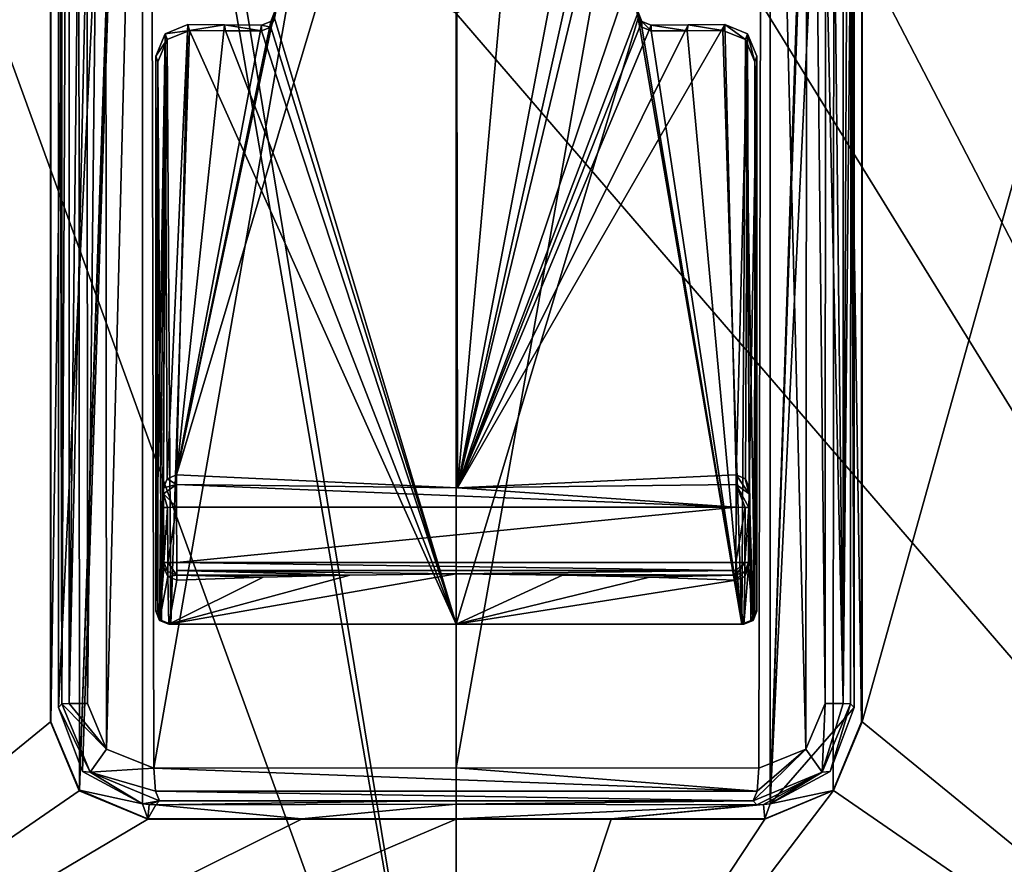
# Model space of a CAD drawing. Units: millimetres. Extents: x -472 to 124, y 0 to 569.
# Drawn here: x -90 to -75, y 28 to 41 of the extents above; entities that cross this region are included whole.
import ezdxf

# ---------------------------------------------------------------- set-up
doc = ezdxf.new("R2010")
doc.units = ezdxf.units.MM
doc.header["$LTSCALE"] = 65.185185
for name, color, linetype in [('2572', 7, 'CONTINUOUS'), ('2574', 7, 'CONTINUOUS'), ('2581', 7, 'CONTINUOUS'), ('2584', 7, 'CONTINUOUS'), ('2585', 7, 'CONTINUOUS'), ('2586', 7, 'CONTINUOUS'), ('2590', 7, 'CONTINUOUS'), ('2591', 7, 'CONTINUOUS'), ('2594', 7, 'CONTINUOUS'), ('2596', 7, 'CONTINUOUS'), ('2597', 7, 'CONTINUOUS'), ('2598', 7, 'CONTINUOUS'), ('2599', 7, 'CONTINUOUS'), ('2601', 7, 'CONTINUOUS'), ('2602', 7, 'CONTINUOUS'), ('2605', 7, 'CONTINUOUS'), ('2609', 7, 'CONTINUOUS'), ('2610', 7, 'CONTINUOUS'), ('2611', 7, 'CONTINUOUS'), ('2612', 7, 'CONTINUOUS'), ('2613', 7, 'CONTINUOUS'), ('2656', 7, 'CONTINUOUS'), ('2657', 7, 'CONTINUOUS'), ('2658', 7, 'CONTINUOUS'), ('2659', 7, 'CONTINUOUS'), ('2660', 7, 'CONTINUOUS'), ('2661', 7, 'CONTINUOUS'), ('2662', 7, 'CONTINUOUS'), ('2663', 7, 'CONTINUOUS'), ('2664', 7, 'CONTINUOUS'), ('2665', 7, 'CONTINUOUS'), ('2666', 7, 'CONTINUOUS'), ('2667', 7, 'CONTINUOUS'), ('2668', 7, 'CONTINUOUS'), ('2669', 7, 'CONTINUOUS'), ('2670', 7, 'CONTINUOUS'), ('2671', 7, 'CONTINUOUS'), ('2689', 7, 'CONTINUOUS'), ('2691', 7, 'CONTINUOUS'), ('2692', 7, 'CONTINUOUS'), ('2694', 7, 'CONTINUOUS'), ('2696', 7, 'CONTINUOUS'), ('2697', 7, 'CONTINUOUS'), ('2698', 7, 'CONTINUOUS'), ('2699', 7, 'CONTINUOUS'), ('2702', 7, 'CONTINUOUS'), ('2703', 7, 'CONTINUOUS'), ('2713', 7, 'CONTINUOUS'), ('2716', 7, 'CONTINUOUS')]:
    doc.layers.add(name, color=color, linetype=linetype)

msp = doc.modelspace()

# ---------------------------------------------------------------- linework, layer by layer
at = {"layer": '2572', "color": 7, "linetype": 'Continuous'}
for points in [[(-99.898, 21.803, 16.898), (-83, 21.803, 23.897), (-99.616, 67.528, 16.616), (-99.898, 21.803, 16.898)], [(-89.25, 56.885, -22.748), (-99.898, 21.803, -16.898), (-99.616, 67.528, -16.616), (-89.25, 56.885, -22.748)], [(-83, 21.803, 23.897), (-87.1, 45.523, 23.333), (-99.616, 67.528, 16.616), (-83, 21.803, 23.897)], [(-89.25, 43.713, -22.867), (-99.898, 21.803, -16.898), (-89.25, 56.885, -22.748), (-89.25, 43.713, -22.867)], [(-86.557, 43.461, 23.44), (-87.1, 45.523, 23.333), (-83, 21.803, 23.897), (-86.557, 43.461, 23.44)], [(-89.25, 30.5, -22.987), (-99.898, 21.803, -16.898), (-89.25, 43.713, -22.867), (-89.25, 30.5, -22.987)], [(-83, 41.4, 23.726), (-86.557, 43.461, 23.44), (-83, 21.803, 23.897), (-83, 41.4, 23.726)], [(-88.809, 29.438, -23.112), (-99.898, 21.803, -16.898), (-89.25, 30.5, -22.987), (-88.809, 29.438, -23.112)], [(-87.75, 29, -23.356), (-99.898, 21.803, -16.898), (-88.809, 29.438, -23.112), (-87.75, 29, -23.356)], [(-83, 21.803, -23.897), (-99.898, 21.803, -16.898), (-83, 29, -23.835), (-83, 21.803, -23.897)], [(-83, 29, -23.835), (-99.898, 21.803, -16.898), (-85.385, 29, -23.715), (-83, 29, -23.835)], [(-85.385, 29, -23.715), (-99.898, 21.803, -16.898), (-87.75, 29, -23.356), (-85.385, 29, -23.715)]]:
    msp.add_3dface(points, dxfattribs=at)
at = {"layer": '2574', "color": 7, "linetype": 'Continuous'}
for points in [[(-66.384, 67.528, 16.616), (-83, 67.528, 23.498), (-66.102, 21.803, 16.898), (-66.384, 67.528, 16.616)], [(-66.102, 21.803, 16.898), (-83, 67.528, 23.498), (-79.444, 47.54, 23.404), (-66.102, 21.803, 16.898)], [(-76.75, 30.5, -22.987), (-76.75, 43.713, -22.867), (-66.384, 67.528, -16.616), (-76.75, 30.5, -22.987)], [(-76.75, 30.5, -22.987), (-66.384, 67.528, -16.616), (-66.102, 21.803, -16.898), (-76.75, 30.5, -22.987)], [(-79.462, 43.429, 23.443), (-66.102, 21.803, 16.898), (-79.444, 47.54, 23.404), (-79.462, 43.429, 23.443)], [(-83, 41.4, 23.726), (-66.102, 21.803, 16.898), (-79.462, 43.429, 23.443), (-83, 41.4, 23.726)], [(-83, 41.4, 23.726), (-83, 21.803, 23.897), (-66.102, 21.803, 16.898), (-83, 41.4, 23.726)], [(-77.188, 29.441, -23.111), (-76.75, 30.5, -22.987), (-66.102, 21.803, -16.898), (-77.188, 29.441, -23.111)], [(-77.188, 29.441, -23.111), (-83, 21.803, -23.897), (-78.25, 29, -23.356), (-77.188, 29.441, -23.111)], [(-83, 21.803, -23.897), (-77.188, 29.441, -23.111), (-66.102, 21.803, -16.898), (-83, 21.803, -23.897)], [(-83, 21.803, -23.897), (-83, 29, -23.835), (-80.613, 29, -23.715), (-83, 21.803, -23.897)], [(-78.25, 29, -23.356), (-83, 21.803, -23.897), (-80.613, 29, -23.715), (-78.25, 29, -23.356)]]:
    msp.add_3dface(points, dxfattribs=at)
at = {"layer": '2581', "color": 7, "linetype": 'Continuous'}
for points in [[(-76.75, 56.885, -22.748), (-76.75, 43.713, -22.867), (-76.757, 30.5, -22.137), (-76.75, 56.885, -22.748)], [(-76.756, 43.713, -22.136), (-76.75, 56.885, -22.748), (-76.757, 30.5, -22.137), (-76.756, 43.713, -22.136)], [(-76.75, 43.713, -22.867), (-76.75, 30.5, -22.987), (-76.757, 30.5, -22.137), (-76.75, 43.713, -22.867)]]:
    msp.add_3dface(points, dxfattribs=at)
at = {"layer": '2584', "color": 7, "linetype": 'Continuous'}
for points in [[(-89.25, 43.713, -22.867), (-89.25, 56.885, -22.748), (-89.243, 30.5, -22.137), (-89.25, 43.713, -22.867)], [(-89.243, 30.5, -22.137), (-89.25, 56.885, -22.748), (-89.244, 43.713, -22.136), (-89.243, 30.5, -22.137)], [(-89.25, 30.5, -22.987), (-89.25, 43.713, -22.867), (-89.243, 30.5, -22.137), (-89.25, 30.5, -22.987)]]:
    msp.add_3dface(points, dxfattribs=at)
at = {"layer": '2585', "color": 7, "linetype": 'Continuous'}
for points in [[(-80.613, 29, -23.715), (-83, 29, -23.835), (-80.613, 29.007, -22.876), (-80.613, 29, -23.715)], [(-80.613, 29.007, -22.876), (-83, 29, -23.835), (-83, 29.007, -23), (-80.613, 29.007, -22.876)], [(-78.25, 29, -23.356), (-80.613, 29, -23.715), (-80.613, 29.007, -22.876), (-78.25, 29, -23.356)], [(-78.25, 29.007, -22.504), (-78.25, 29, -23.356), (-80.613, 29.007, -22.876), (-78.25, 29.007, -22.504)]]:
    msp.add_3dface(points, dxfattribs=at)
at = {"layer": '2586', "color": 7, "linetype": 'Continuous'}
for points in [[(-85.385, 29, -23.715), (-87.75, 29, -23.356), (-85.387, 29.007, -22.876), (-85.385, 29, -23.715)], [(-85.387, 29.007, -22.876), (-87.75, 29, -23.356), (-87.75, 29.007, -22.504), (-85.387, 29.007, -22.876)], [(-83, 29.007, -23), (-85.385, 29, -23.715), (-85.387, 29.007, -22.876), (-83, 29.007, -23)], [(-83, 29, -23.835), (-85.385, 29, -23.715), (-83, 29.007, -23), (-83, 29, -23.835)]]:
    msp.add_3dface(points, dxfattribs=at)
at = {"layer": '2590', "color": 7, "linetype": 'Continuous'}
for points in [[(-88.809, 29.438, -23.112), (-89.25, 30.5, -22.987), (-88.805, 29.444, -22.255), (-88.809, 29.438, -23.112)], [(-89.25, 30.5, -22.987), (-89.243, 30.5, -22.137), (-88.805, 29.444, -22.255), (-89.25, 30.5, -22.987)], [(-87.75, 29.007, -22.504), (-88.809, 29.438, -23.112), (-88.805, 29.444, -22.255), (-87.75, 29.007, -22.504)], [(-87.75, 29, -23.356), (-88.809, 29.438, -23.112), (-87.75, 29.007, -22.504), (-87.75, 29, -23.356)]]:
    msp.add_3dface(points, dxfattribs=at)
at = {"layer": '2591', "color": 7, "linetype": 'Continuous'}
for points in [[(-76.757, 30.5, -22.137), (-77.188, 29.441, -23.111), (-77.197, 29.442, -22.256), (-76.757, 30.5, -22.137)], [(-76.75, 30.5, -22.987), (-77.188, 29.441, -23.111), (-76.757, 30.5, -22.137), (-76.75, 30.5, -22.987)], [(-77.188, 29.441, -23.111), (-78.25, 29, -23.356), (-77.197, 29.442, -22.256), (-77.188, 29.441, -23.111)], [(-78.25, 29, -23.356), (-78.25, 29.007, -22.504), (-77.197, 29.442, -22.256), (-78.25, 29, -23.356)]]:
    msp.add_3dface(points, dxfattribs=at)
at = {"layer": '2594', "color": 7, "linetype": 'Continuous'}
for points in [[(-87.822, 58.379, -22.489), (-88.805, 29.444, -22.255), (-88.825, 57.924, -22.25), (-87.822, 58.379, -22.489)], [(-88.805, 29.444, -22.255), (-87.822, 58.379, -22.489), (-87.835, 57.574, -22.486), (-88.805, 29.444, -22.255)], [(-89.243, 30.5, -22.137), (-89.244, 43.713, -22.136), (-88.825, 57.924, -22.25), (-89.243, 30.5, -22.137)], [(-88.805, 29.444, -22.255), (-89.243, 30.5, -22.137), (-88.825, 57.924, -22.25), (-88.805, 29.444, -22.255)], [(-77.174, 57.923, -22.25), (-77.197, 29.442, -22.256), (-78.165, 29.235, -22.486), (-77.174, 57.923, -22.25)], [(-77.174, 57.923, -22.25), (-78.165, 29.235, -22.486), (-78.165, 57.574, -22.486), (-77.174, 57.923, -22.25)], [(-76.757, 30.5, -22.137), (-77.197, 29.442, -22.256), (-77.174, 57.923, -22.25), (-76.757, 30.5, -22.137)], [(-76.756, 43.713, -22.136), (-76.757, 30.5, -22.137), (-77.174, 57.923, -22.25), (-76.756, 43.713, -22.136)], [(-87.835, 29.235, -22.486), (-88.805, 29.444, -22.255), (-87.835, 57.574, -22.486), (-87.835, 29.235, -22.486)], [(-87.75, 29.007, -22.504), (-88.805, 29.444, -22.255), (-87.835, 29.235, -22.486), (-87.75, 29.007, -22.504)], [(-77.197, 29.442, -22.256), (-78.25, 29.007, -22.504), (-78.165, 29.235, -22.486), (-77.197, 29.442, -22.256)], [(-87.75, 29.007, -22.504), (-87.835, 29.235, -22.486), (-87.732, 29.225, -22.508), (-87.75, 29.007, -22.504)], [(-87.629, 29.221, -22.529), (-87.75, 29.007, -22.504), (-87.732, 29.225, -22.508), (-87.629, 29.221, -22.529)], [(-85.387, 29.007, -22.876), (-87.75, 29.007, -22.504), (-87.629, 29.221, -22.529), (-85.387, 29.007, -22.876)], [(-85.387, 29.007, -22.876), (-87.629, 29.221, -22.529), (-83, 29.23, -23), (-85.387, 29.007, -22.876)], [(-83, 29.007, -23), (-85.387, 29.007, -22.876), (-83, 29.23, -23), (-83, 29.007, -23)], [(-83, 29.007, -23), (-83, 29.23, -23), (-78.371, 29.221, -22.529), (-83, 29.007, -23)], [(-80.613, 29.007, -22.876), (-83, 29.007, -23), (-78.371, 29.221, -22.529), (-80.613, 29.007, -22.876)], [(-78.25, 29.007, -22.504), (-80.613, 29.007, -22.876), (-78.269, 29.225, -22.508), (-78.25, 29.007, -22.504)], [(-80.613, 29.007, -22.876), (-78.371, 29.221, -22.529), (-78.269, 29.225, -22.508), (-80.613, 29.007, -22.876)], [(-78.165, 29.235, -22.486), (-78.25, 29.007, -22.504), (-78.269, 29.225, -22.508), (-78.165, 29.235, -22.486)]]:
    msp.add_3dface(points, dxfattribs=at)
at = {"layer": '2596', "color": 7, "linetype": 'Continuous'}
for points in [[(-83, 56.429, -26.562), (-87.66, 29.784, -26.374), (-87.715, 56.413, -26.127), (-83, 56.429, -26.562)], [(-83, 29.792, -26.795), (-87.66, 29.784, -26.374), (-83, 56.429, -26.562), (-83, 29.792, -26.795)], [(-78.285, 56.413, -26.127), (-83, 29.792, -26.795), (-83, 56.429, -26.562), (-78.285, 56.413, -26.127)], [(-87.715, 56.413, -26.127), (-88.386, 30.077, -26.228), (-88.407, 56.126, -25.991), (-87.715, 56.413, -26.127)], [(-87.66, 29.784, -26.374), (-88.386, 30.077, -26.228), (-87.715, 56.413, -26.127), (-87.66, 29.784, -26.374)], [(-78.34, 29.784, -26.374), (-83, 29.792, -26.795), (-78.285, 56.413, -26.127), (-78.34, 29.784, -26.374)], [(-77.614, 30.077, -26.228), (-78.34, 29.784, -26.374), (-78.285, 56.413, -26.127), (-77.614, 30.077, -26.228)], [(-77.593, 56.126, -25.991), (-77.614, 30.077, -26.228), (-78.285, 56.413, -26.127), (-77.593, 56.126, -25.991)], [(-88.407, 56.126, -25.991), (-88.683, 30.781, -26.157), (-88.685, 43.095, -26.046), (-88.407, 56.126, -25.991)], [(-88.386, 30.077, -26.228), (-88.683, 30.781, -26.157), (-88.407, 56.126, -25.991), (-88.386, 30.077, -26.228)], [(-77.317, 30.781, -26.157), (-77.614, 30.077, -26.228), (-77.593, 56.126, -25.991), (-77.317, 30.781, -26.157)], [(-77.315, 43.095, -26.046), (-77.317, 30.781, -26.157), (-77.593, 56.126, -25.991), (-77.315, 43.095, -26.046)]]:
    msp.add_3dface(points, dxfattribs=at)
at = {"layer": '2597', "color": 7, "linetype": 'Continuous'}
for points in [[(-83, 29.23, -23), (-87.629, 29.221, -22.529), (-83, 29.287, -26.304), (-83, 29.23, -23)], [(-83, 29.287, -26.304), (-87.629, 29.221, -22.529), (-87.57, 29.28, -25.891), (-83, 29.287, -26.304)], [(-78.43, 29.28, -25.891), (-83, 29.23, -23), (-83, 29.287, -26.304), (-78.43, 29.28, -25.891)], [(-78.371, 29.221, -22.529), (-83, 29.23, -23), (-78.43, 29.28, -25.891), (-78.371, 29.221, -22.529)]]:
    msp.add_3dface(points, dxfattribs=at)
at = {"layer": '2598', "color": 7, "linetype": 'Continuous'}
for points in [[(-89.129, 30.72, -22.486), (-89.129, 56.06, -22.486), (-89.074, 30.776, -25.678), (-89.129, 30.72, -22.486)], [(-89.074, 30.776, -25.678), (-89.129, 56.06, -22.486), (-89.076, 43.091, -25.567), (-89.074, 30.776, -25.678)]]:
    msp.add_3dface(points, dxfattribs=at)
at = {"layer": '2599', "color": 7, "linetype": 'Continuous'}
for points in [[(-76.871, 56.06, -22.486), (-76.871, 30.72, -22.486), (-76.897, 55.736, -24.014), (-76.871, 56.06, -22.486)], [(-76.897, 55.736, -24.014), (-76.871, 30.72, -22.486), (-76.923, 55.431, -25.457), (-76.897, 55.736, -24.014)], [(-76.923, 55.431, -25.457), (-76.871, 30.72, -22.486), (-76.924, 43.091, -25.567), (-76.923, 55.431, -25.457)], [(-76.924, 43.091, -25.567), (-76.871, 30.72, -22.486), (-76.926, 30.776, -25.678), (-76.924, 43.091, -25.567)]]:
    msp.add_3dface(points, dxfattribs=at)
at = {"layer": '2601', "color": 7, "linetype": 'Continuous'}
for points in [[(-89.129, 30.72, -22.486), (-89.074, 30.776, -25.678), (-88.637, 29.721, -25.751), (-89.129, 30.72, -22.486)], [(-89.129, 30.72, -22.486), (-88.637, 29.721, -25.751), (-88.76, 29.735, -22.486), (-89.129, 30.72, -22.486)], [(-88.76, 29.735, -22.486), (-88.637, 29.721, -25.751), (-87.835, 29.235, -22.486), (-88.76, 29.735, -22.486)], [(-88.637, 29.721, -25.751), (-87.57, 29.28, -25.891), (-87.835, 29.235, -22.486), (-88.637, 29.721, -25.751)], [(-87.835, 29.235, -22.486), (-87.57, 29.28, -25.891), (-87.732, 29.225, -22.508), (-87.835, 29.235, -22.486)], [(-87.57, 29.28, -25.891), (-87.629, 29.221, -22.529), (-87.732, 29.225, -22.508), (-87.57, 29.28, -25.891)]]:
    msp.add_3dface(points, dxfattribs=at)
at = {"layer": '2602', "color": 7, "linetype": 'Continuous'}
for points in [[(-76.926, 30.776, -25.678), (-77.24, 29.735, -22.486), (-77.363, 29.721, -25.751), (-76.926, 30.776, -25.678)], [(-76.926, 30.776, -25.678), (-76.871, 30.72, -22.486), (-77.24, 29.735, -22.486), (-76.926, 30.776, -25.678)], [(-77.24, 29.735, -22.486), (-78.165, 29.235, -22.486), (-77.363, 29.721, -25.751), (-77.24, 29.735, -22.486)], [(-78.371, 29.221, -22.529), (-78.43, 29.28, -25.891), (-77.363, 29.721, -25.751), (-78.371, 29.221, -22.529)], [(-78.371, 29.221, -22.529), (-77.363, 29.721, -25.751), (-78.269, 29.225, -22.508), (-78.371, 29.221, -22.529)], [(-77.363, 29.721, -25.751), (-78.165, 29.235, -22.486), (-78.269, 29.225, -22.508), (-77.363, 29.721, -25.751)]]:
    msp.add_3dface(points, dxfattribs=at)
at = {"layer": '2605', "color": 7, "linetype": 'Continuous'}
for points in [[(-89.074, 30.776, -25.678), (-89.076, 43.091, -25.567), (-88.965, 55.433, -25.763), (-89.074, 30.776, -25.678)], [(-88.961, 30.779, -25.985), (-89.074, 30.776, -25.678), (-88.965, 55.433, -25.763), (-88.961, 30.779, -25.985)], [(-88.688, 55.435, -25.936), (-88.961, 30.779, -25.985), (-88.965, 55.433, -25.763), (-88.688, 55.435, -25.936)], [(-88.688, 55.435, -25.936), (-88.685, 43.095, -26.046), (-88.961, 30.779, -25.985), (-88.688, 55.435, -25.936)], [(-88.685, 43.095, -26.046), (-88.683, 30.781, -26.157), (-88.961, 30.779, -25.985), (-88.685, 43.095, -26.046)]]:
    msp.add_3dface(points, dxfattribs=at)
at = {"layer": '2609', "color": 7, "linetype": 'Continuous'}
for points in [[(-77.312, 55.435, -25.936), (-77.039, 30.779, -25.985), (-77.315, 43.095, -26.046), (-77.312, 55.435, -25.936)], [(-77.312, 55.435, -25.936), (-77.035, 55.433, -25.763), (-77.039, 30.779, -25.985), (-77.312, 55.435, -25.936)], [(-77.035, 55.433, -25.763), (-76.923, 55.431, -25.457), (-77.039, 30.779, -25.985), (-77.035, 55.433, -25.763)], [(-76.923, 55.431, -25.457), (-76.924, 43.091, -25.567), (-77.039, 30.779, -25.985), (-76.923, 55.431, -25.457)], [(-77.317, 30.781, -26.157), (-77.315, 43.095, -26.046), (-77.039, 30.779, -25.985), (-77.317, 30.781, -26.157)], [(-76.924, 43.091, -25.567), (-76.926, 30.776, -25.678), (-77.039, 30.779, -25.985), (-76.924, 43.091, -25.567)]]:
    msp.add_3dface(points, dxfattribs=at)
at = {"layer": '2610', "color": 7, "linetype": 'Continuous'}
for points in [[(-77.614, 30.077, -26.228), (-77.317, 30.781, -26.157), (-77.363, 29.721, -25.751), (-77.614, 30.077, -26.228)], [(-77.363, 29.721, -25.751), (-77.317, 30.781, -26.157), (-77.039, 30.779, -25.985), (-77.363, 29.721, -25.751)], [(-76.926, 30.776, -25.678), (-77.363, 29.721, -25.751), (-77.039, 30.779, -25.985), (-76.926, 30.776, -25.678)], [(-78.43, 29.28, -25.891), (-77.614, 30.077, -26.228), (-77.363, 29.721, -25.751), (-78.43, 29.28, -25.891)], [(-77.614, 30.077, -26.228), (-78.43, 29.28, -25.891), (-78.367, 29.431, -26.234), (-77.614, 30.077, -26.228)], [(-78.34, 29.784, -26.374), (-77.614, 30.077, -26.228), (-78.367, 29.431, -26.234), (-78.34, 29.784, -26.374)]]:
    msp.add_3dface(points, dxfattribs=at)
at = {"layer": '2611', "color": 7, "linetype": 'Continuous'}
for points in [[(-87.66, 29.784, -26.374), (-83, 29.792, -26.795), (-78.367, 29.431, -26.234), (-87.66, 29.784, -26.374)], [(-87.66, 29.784, -26.374), (-78.367, 29.431, -26.234), (-87.633, 29.431, -26.234), (-87.66, 29.784, -26.374)], [(-83, 29.792, -26.795), (-78.34, 29.784, -26.374), (-78.367, 29.431, -26.234), (-83, 29.792, -26.795)], [(-78.43, 29.28, -25.891), (-87.57, 29.28, -25.891), (-87.633, 29.431, -26.234), (-78.43, 29.28, -25.891)], [(-78.367, 29.431, -26.234), (-78.43, 29.28, -25.891), (-87.633, 29.431, -26.234), (-78.367, 29.431, -26.234)], [(-78.43, 29.28, -25.891), (-83, 29.287, -26.304), (-87.57, 29.28, -25.891), (-78.43, 29.28, -25.891)]]:
    msp.add_3dface(points, dxfattribs=at)
at = {"layer": '2612', "color": 7, "linetype": 'Continuous'}
for points in [[(-88.386, 30.077, -26.228), (-89.074, 30.776, -25.678), (-88.961, 30.779, -25.985), (-88.386, 30.077, -26.228)], [(-89.074, 30.776, -25.678), (-88.386, 30.077, -26.228), (-88.637, 29.721, -25.751), (-89.074, 30.776, -25.678)], [(-88.683, 30.781, -26.157), (-88.386, 30.077, -26.228), (-88.961, 30.779, -25.985), (-88.683, 30.781, -26.157)], [(-88.386, 30.077, -26.228), (-87.66, 29.784, -26.374), (-88.637, 29.721, -25.751), (-88.386, 30.077, -26.228)], [(-88.637, 29.721, -25.751), (-87.66, 29.784, -26.374), (-87.633, 29.431, -26.234), (-88.637, 29.721, -25.751)], [(-87.57, 29.28, -25.891), (-88.637, 29.721, -25.751), (-87.633, 29.431, -26.234), (-87.57, 29.28, -25.891)]]:
    msp.add_3dface(points, dxfattribs=at)
at = {"layer": '2613', "color": 7, "linetype": 'Continuous'}
for points in [[(-89.129, 56.06, -22.486), (-89.129, 30.72, -22.486), (-87.835, 57.574, -22.486), (-89.129, 56.06, -22.486)], [(-89.129, 30.72, -22.486), (-88.76, 29.735, -22.486), (-87.835, 57.574, -22.486), (-89.129, 30.72, -22.486)], [(-88.76, 29.735, -22.486), (-87.835, 29.235, -22.486), (-87.835, 57.574, -22.486), (-88.76, 29.735, -22.486)], [(-78.165, 29.235, -22.486), (-77.242, 57.069, -22.486), (-78.165, 57.574, -22.486), (-78.165, 29.235, -22.486)], [(-78.165, 29.235, -22.486), (-76.871, 56.06, -22.486), (-77.242, 57.069, -22.486), (-78.165, 29.235, -22.486)], [(-76.871, 30.72, -22.486), (-76.871, 56.06, -22.486), (-78.165, 29.235, -22.486), (-76.871, 30.72, -22.486)], [(-76.871, 30.72, -22.486), (-78.165, 29.235, -22.486), (-77.24, 29.735, -22.486), (-76.871, 30.72, -22.486)]]:
    msp.add_3dface(points, dxfattribs=at)
at = {"layer": '2656', "color": 7, "linetype": 'Continuous'}
for points in [[(-78.491, 34.099, -22.554), (-78.497, 32.876, -22.555), (-78.491, 34.099, -22.6), (-78.491, 34.099, -22.554)], [(-78.491, 34.099, -22.6), (-78.497, 32.876, -22.555), (-78.491, 34.007, -22.816), (-78.491, 34.099, -22.6)], [(-78.491, 34.007, -22.816), (-78.497, 32.876, -22.555), (-78.492, 33.799, -22.9), (-78.491, 34.007, -22.816)], [(-78.492, 33.799, -22.9), (-78.497, 32.876, -22.555), (-78.497, 32.95, -22.9), (-78.492, 33.799, -22.9)]]:
    msp.add_3dface(points, dxfattribs=at)
at = {"layer": '2657', "color": 7, "linetype": 'Continuous'}
for points in [[(-87.503, 32.876, -22.555), (-87.509, 34.099, -22.554), (-87.503, 32.95, -22.9), (-87.503, 32.876, -22.555)], [(-87.503, 32.95, -22.9), (-87.509, 34.099, -22.554), (-87.508, 33.799, -22.9), (-87.503, 32.95, -22.9)], [(-87.508, 33.799, -22.9), (-87.509, 34.099, -22.554), (-87.509, 34.009, -22.815), (-87.508, 33.799, -22.9)], [(-87.509, 34.009, -22.815), (-87.509, 34.099, -22.554), (-87.509, 34.099, -22.6), (-87.509, 34.009, -22.815)]]:
    msp.add_3dface(points, dxfattribs=at)
at = {"layer": '2658', "color": 7, "linetype": 'Continuous'}
for points in [[(-78.692, 33.8, -23.1), (-87.303, 32.951, -23.1), (-87.308, 33.8, -23.1), (-78.692, 33.8, -23.1)], [(-78.697, 32.951, -23.1), (-87.303, 32.951, -23.1), (-78.692, 33.8, -23.1), (-78.697, 32.951, -23.1)]]:
    msp.add_3dface(points, dxfattribs=at)
at = {"layer": '2659', "color": 7, "linetype": 'Continuous'}
for points in [[(-87.309, 34.3, -22.593), (-82.984, 34.1, -23), (-87.309, 34.153, -22.955), (-87.309, 34.3, -22.593)], [(-82.984, 34.1, -23), (-78.691, 34.3, -22.593), (-78.691, 34.15, -22.957), (-82.984, 34.1, -23)], [(-78.692, 33.8, -23.1), (-87.308, 33.8, -23.1), (-87.309, 34.153, -22.955), (-78.692, 33.8, -23.1)], [(-82.984, 34.1, -23), (-78.692, 33.8, -23.1), (-87.309, 34.153, -22.955), (-82.984, 34.1, -23)], [(-78.692, 33.8, -23.1), (-82.984, 34.1, -23), (-78.691, 34.15, -22.957), (-78.692, 33.8, -23.1)]]:
    msp.add_3dface(points, dxfattribs=at)
at = {"layer": '2660', "color": 7, "linetype": 'Continuous'}
for points in [[(-85.976, 32.727, -22.807), (-87.303, 32.681, -22.594), (-87.303, 32.755, -22.942), (-85.976, 32.727, -22.807)], [(-84.638, 32.755, -22.942), (-85.976, 32.727, -22.807), (-87.303, 32.755, -22.942), (-84.638, 32.755, -22.942)], [(-80.024, 32.727, -22.807), (-81.362, 32.755, -22.942), (-78.697, 32.755, -22.942), (-80.024, 32.727, -22.807)], [(-78.697, 32.681, -22.594), (-80.024, 32.727, -22.807), (-78.697, 32.755, -22.942), (-78.697, 32.681, -22.594)]]:
    msp.add_3dface(points, dxfattribs=at)
at = {"layer": '2661', "color": 7, "linetype": 'Continuous'}
for points in [[(-87.303, 32.951, -23.1), (-78.697, 32.951, -23.1), (-78.697, 32.825, -23.055), (-87.303, 32.951, -23.1)], [(-87.303, 32.951, -23.1), (-78.697, 32.825, -23.055), (-87.303, 32.826, -23.056), (-87.303, 32.951, -23.1)], [(-84.638, 32.755, -22.942), (-87.303, 32.755, -22.942), (-87.303, 32.826, -23.056), (-84.638, 32.755, -22.942)], [(-83, 32.778, -23), (-84.638, 32.755, -22.942), (-87.303, 32.826, -23.056), (-83, 32.778, -23)], [(-78.697, 32.825, -23.055), (-83, 32.778, -23), (-87.303, 32.826, -23.056), (-78.697, 32.825, -23.055)], [(-78.697, 32.755, -22.942), (-83, 32.778, -23), (-78.697, 32.825, -23.055), (-78.697, 32.755, -22.942)], [(-78.697, 32.755, -22.942), (-81.362, 32.755, -22.942), (-83, 32.778, -23), (-78.697, 32.755, -22.942)]]:
    msp.add_3dface(points, dxfattribs=at)
at = {"layer": '2662', "color": 7, "linetype": 'Continuous'}
for points in [[(-78.697, 32.825, -23.055), (-78.697, 32.951, -23.1), (-78.556, 32.95, -23.042), (-78.697, 32.825, -23.055)], [(-78.697, 32.755, -22.942), (-78.697, 32.825, -23.055), (-78.556, 32.95, -23.042), (-78.697, 32.755, -22.942)], [(-78.697, 32.755, -22.942), (-78.556, 32.95, -23.042), (-78.556, 32.812, -22.929), (-78.697, 32.755, -22.942)], [(-78.556, 32.95, -23.042), (-78.497, 32.95, -22.9), (-78.556, 32.812, -22.929), (-78.556, 32.95, -23.042)]]:
    msp.add_3dface(points, dxfattribs=at)
at = {"layer": '2663', "color": 7, "linetype": 'Continuous'}
for points in [[(-87.452, 34.241, -22.565), (-87.309, 34.3, -22.593), (-87.451, 34.241, -22.6), (-87.452, 34.241, -22.565)], [(-87.509, 34.099, -22.6), (-87.509, 34.099, -22.554), (-87.452, 34.241, -22.565), (-87.509, 34.099, -22.6)], [(-87.509, 34.099, -22.6), (-87.452, 34.241, -22.565), (-87.451, 34.241, -22.6), (-87.509, 34.099, -22.6)]]:
    msp.add_3dface(points, dxfattribs=at)
at = {"layer": '2664', "color": 7, "linetype": 'Continuous'}
for points in [[(-87.309, 34.3, -22.593), (-87.309, 34.153, -22.955), (-87.451, 34.241, -22.6), (-87.309, 34.3, -22.593)], [(-87.309, 34.153, -22.955), (-87.509, 34.099, -22.6), (-87.451, 34.241, -22.6), (-87.309, 34.153, -22.955)], [(-87.509, 34.009, -22.815), (-87.509, 34.099, -22.6), (-87.309, 34.153, -22.955), (-87.509, 34.009, -22.815)], [(-87.308, 33.8, -23.1), (-87.509, 34.009, -22.815), (-87.309, 34.153, -22.955), (-87.308, 33.8, -23.1)], [(-87.508, 33.799, -22.9), (-87.509, 34.009, -22.815), (-87.449, 33.799, -23.041), (-87.508, 33.799, -22.9)], [(-87.509, 34.009, -22.815), (-87.308, 33.8, -23.1), (-87.449, 33.799, -23.041), (-87.509, 34.009, -22.815)]]:
    msp.add_3dface(points, dxfattribs=at)
at = {"layer": '2665', "color": 7, "linetype": 'Continuous'}
for points in [[(-87.503, 32.95, -22.9), (-87.508, 33.799, -22.9), (-87.449, 33.799, -23.041), (-87.503, 32.95, -22.9)], [(-87.503, 32.95, -22.9), (-87.449, 33.799, -23.041), (-87.445, 32.95, -23.041), (-87.503, 32.95, -22.9)], [(-87.449, 33.799, -23.041), (-87.308, 33.8, -23.1), (-87.445, 32.95, -23.041), (-87.449, 33.799, -23.041)], [(-87.308, 33.8, -23.1), (-87.303, 32.951, -23.1), (-87.445, 32.95, -23.041), (-87.308, 33.8, -23.1)]]:
    msp.add_3dface(points, dxfattribs=at)
at = {"layer": '2666', "color": 7, "linetype": 'Continuous'}
for points in [[(-78.691, 34.3, -22.593), (-78.548, 34.241, -22.565), (-78.549, 34.241, -22.6), (-78.691, 34.3, -22.593)], [(-78.491, 34.099, -22.554), (-78.491, 34.099, -22.6), (-78.549, 34.241, -22.6), (-78.491, 34.099, -22.554)], [(-78.548, 34.241, -22.565), (-78.491, 34.099, -22.554), (-78.549, 34.241, -22.6), (-78.548, 34.241, -22.565)]]:
    msp.add_3dface(points, dxfattribs=at)
at = {"layer": '2667', "color": 7, "linetype": 'Continuous'}
for points in [[(-78.691, 34.3, -22.593), (-78.491, 34.007, -22.816), (-78.691, 34.15, -22.957), (-78.691, 34.3, -22.593)], [(-78.491, 34.007, -22.816), (-78.691, 34.3, -22.593), (-78.549, 34.241, -22.6), (-78.491, 34.007, -22.816)], [(-78.692, 33.8, -23.1), (-78.691, 34.15, -22.957), (-78.551, 33.799, -23.041), (-78.692, 33.8, -23.1)], [(-78.491, 34.007, -22.816), (-78.492, 33.799, -22.9), (-78.691, 34.15, -22.957), (-78.491, 34.007, -22.816)], [(-78.691, 34.15, -22.957), (-78.492, 33.799, -22.9), (-78.551, 33.799, -23.041), (-78.691, 34.15, -22.957)], [(-78.491, 34.099, -22.6), (-78.491, 34.007, -22.816), (-78.549, 34.241, -22.6), (-78.491, 34.099, -22.6)]]:
    msp.add_3dface(points, dxfattribs=at)
at = {"layer": '2668', "color": 7, "linetype": 'Continuous'}
for points in [[(-78.697, 32.951, -23.1), (-78.692, 33.8, -23.1), (-78.551, 33.799, -23.041), (-78.697, 32.951, -23.1)], [(-78.556, 32.95, -23.042), (-78.697, 32.951, -23.1), (-78.551, 33.799, -23.041), (-78.556, 32.95, -23.042)], [(-78.492, 33.799, -22.9), (-78.497, 32.95, -22.9), (-78.556, 32.95, -23.042), (-78.492, 33.799, -22.9)], [(-78.492, 33.799, -22.9), (-78.556, 32.95, -23.042), (-78.551, 33.799, -23.041), (-78.492, 33.799, -22.9)]]:
    msp.add_3dface(points, dxfattribs=at)
at = {"layer": '2669', "color": 7, "linetype": 'Continuous'}
for points in [[(-87.503, 32.876, -22.555), (-87.503, 32.95, -22.9), (-87.445, 32.812, -22.929), (-87.503, 32.876, -22.555)], [(-87.444, 32.735, -22.567), (-87.503, 32.876, -22.555), (-87.445, 32.812, -22.929), (-87.444, 32.735, -22.567)], [(-87.303, 32.755, -22.942), (-87.444, 32.735, -22.567), (-87.445, 32.812, -22.929), (-87.303, 32.755, -22.942)], [(-87.303, 32.755, -22.942), (-87.303, 32.681, -22.594), (-87.444, 32.735, -22.567), (-87.303, 32.755, -22.942)]]:
    msp.add_3dface(points, dxfattribs=at)
at = {"layer": '2670', "color": 7, "linetype": 'Continuous'}
for points in [[(-78.497, 32.95, -22.9), (-78.497, 32.876, -22.555), (-78.556, 32.735, -22.567), (-78.497, 32.95, -22.9)], [(-78.556, 32.812, -22.929), (-78.497, 32.95, -22.9), (-78.556, 32.735, -22.567), (-78.556, 32.812, -22.929)], [(-78.697, 32.681, -22.594), (-78.697, 32.755, -22.942), (-78.556, 32.812, -22.929), (-78.697, 32.681, -22.594)], [(-78.697, 32.681, -22.594), (-78.556, 32.812, -22.929), (-78.556, 32.735, -22.567), (-78.697, 32.681, -22.594)]]:
    msp.add_3dface(points, dxfattribs=at)
at = {"layer": '2671', "color": 7, "linetype": 'Continuous'}
for points in [[(-87.503, 32.95, -22.9), (-87.445, 32.95, -23.041), (-87.445, 32.812, -22.929), (-87.503, 32.95, -22.9)], [(-87.303, 32.951, -23.1), (-87.303, 32.755, -22.942), (-87.445, 32.95, -23.041), (-87.303, 32.951, -23.1)], [(-87.445, 32.95, -23.041), (-87.303, 32.755, -22.942), (-87.445, 32.812, -22.929), (-87.445, 32.95, -23.041)], [(-87.303, 32.755, -22.942), (-87.303, 32.951, -23.1), (-87.303, 32.826, -23.056), (-87.303, 32.755, -22.942)]]:
    msp.add_3dface(points, dxfattribs=at)
at = {"layer": '2689', "color": 7, "linetype": 'Continuous'}
for points in [[(-82.984, 34.1, -23), (-87.309, 34.3, -22.593), (-83, 48.695, -23), (-82.984, 34.1, -23)], [(-83, 48.695, -23), (-87.309, 34.3, -22.593), (-85.8, 41.421, -22.829), (-83, 48.695, -23)], [(-81.681, 48.689, -22.962), (-82.984, 34.1, -23), (-83, 48.695, -23), (-81.681, 48.689, -22.962)], [(-82.984, 34.1, -23), (-81.681, 48.689, -22.962), (-80.205, 48.681, -22.829), (-82.984, 34.1, -23)], [(-82.984, 34.1, -23), (-80.205, 48.681, -22.829), (-80.2, 46.579, -22.829), (-82.984, 34.1, -23)], [(-80.2, 45.642, -22.829), (-82.984, 34.1, -23), (-80.2, 46.579, -22.829), (-80.2, 45.642, -22.829)], [(-80.2, 42.358, -22.829), (-82.984, 34.1, -23), (-80.2, 45.642, -22.829), (-80.2, 42.358, -22.829)], [(-80.2, 41.421, -22.829), (-82.984, 34.1, -23), (-80.2, 42.358, -22.829), (-80.2, 41.421, -22.829)], [(-85.8, 41.421, -22.829), (-87.309, 34.3, -22.593), (-85.858, 41.28, -22.822), (-85.8, 41.421, -22.829)], [(-80.142, 41.28, -22.822), (-82.984, 34.1, -23), (-80.2, 41.421, -22.829), (-80.142, 41.28, -22.822)], [(-85.858, 41.28, -22.822), (-87.309, 34.3, -22.593), (-86, 41.222, -22.804), (-85.858, 41.28, -22.822)], [(-80, 41.222, -22.804), (-82.984, 34.1, -23), (-80.142, 41.28, -22.822), (-80, 41.222, -22.804)], [(-87.137, 41.231, -22.625), (-87.452, 34.241, -22.565), (-87.485, 41.09, -22.558), (-87.137, 41.231, -22.625)], [(-87.309, 34.3, -22.593), (-87.452, 34.241, -22.565), (-87.137, 41.231, -22.625), (-87.309, 34.3, -22.593)], [(-86.569, 41.226, -22.721), (-87.309, 34.3, -22.593), (-87.137, 41.231, -22.625), (-86.569, 41.226, -22.721)], [(-86, 41.222, -22.804), (-87.309, 34.3, -22.593), (-86.569, 41.226, -22.721), (-86, 41.222, -22.804)], [(-78.691, 34.3, -22.593), (-82.984, 34.1, -23), (-78.863, 41.231, -22.625), (-78.691, 34.3, -22.593)], [(-78.863, 41.231, -22.625), (-82.984, 34.1, -23), (-79.431, 41.226, -22.721), (-78.863, 41.231, -22.625)], [(-79.431, 41.226, -22.721), (-82.984, 34.1, -23), (-80, 41.222, -22.804), (-79.431, 41.226, -22.721)], [(-78.515, 41.09, -22.558), (-78.691, 34.3, -22.593), (-78.863, 41.231, -22.625), (-78.515, 41.09, -22.558)], [(-87.628, 40.746, -22.53), (-87.485, 41.09, -22.558), (-87.628, 32.2, -22.53), (-87.628, 40.746, -22.53)], [(-87.628, 32.2, -22.53), (-87.485, 41.09, -22.558), (-87.57, 32.059, -22.541), (-87.628, 32.2, -22.53)], [(-87.485, 41.09, -22.558), (-87.509, 34.099, -22.554), (-87.57, 32.059, -22.541), (-87.485, 41.09, -22.558)], [(-87.452, 34.241, -22.565), (-87.509, 34.099, -22.554), (-87.485, 41.09, -22.558), (-87.452, 34.241, -22.565)], [(-78.548, 34.241, -22.565), (-78.691, 34.3, -22.593), (-78.515, 41.09, -22.558), (-78.548, 34.241, -22.565)], [(-78.491, 34.099, -22.554), (-78.548, 34.241, -22.565), (-78.515, 41.09, -22.558), (-78.491, 34.099, -22.554)], [(-78.372, 40.746, -22.53), (-78.491, 34.099, -22.554), (-78.515, 41.09, -22.558), (-78.372, 40.746, -22.53)], [(-78.43, 32.059, -22.541), (-78.491, 34.099, -22.554), (-78.372, 40.746, -22.53), (-78.43, 32.059, -22.541)], [(-78.372, 32.2, -22.53), (-78.43, 32.059, -22.541), (-78.372, 40.746, -22.53), (-78.372, 32.2, -22.53)], [(-87.509, 34.099, -22.554), (-87.503, 32.876, -22.555), (-87.57, 32.059, -22.541), (-87.509, 34.099, -22.554)], [(-78.497, 32.876, -22.555), (-78.491, 34.099, -22.554), (-78.43, 32.059, -22.541), (-78.497, 32.876, -22.555)], [(-87.503, 32.876, -22.555), (-87.444, 32.735, -22.567), (-87.57, 32.059, -22.541), (-87.503, 32.876, -22.555)], [(-84.638, 32.755, -22.942), (-83, 32.778, -23), (-87.428, 32, -22.57), (-84.638, 32.755, -22.942)], [(-87.428, 32, -22.57), (-83, 32.778, -23), (-83, 32, -23), (-87.428, 32, -22.57)], [(-83, 32.778, -23), (-81.362, 32.755, -22.942), (-83, 32, -23), (-83, 32.778, -23)], [(-78.556, 32.735, -22.567), (-78.497, 32.876, -22.555), (-78.572, 32, -22.57), (-78.556, 32.735, -22.567)], [(-78.572, 32, -22.57), (-78.497, 32.876, -22.555), (-78.43, 32.059, -22.541), (-78.572, 32, -22.57)], [(-87.57, 32.059, -22.541), (-87.444, 32.735, -22.567), (-87.428, 32, -22.57), (-87.57, 32.059, -22.541)], [(-87.444, 32.735, -22.567), (-87.303, 32.681, -22.594), (-87.428, 32, -22.57), (-87.444, 32.735, -22.567)], [(-85.976, 32.727, -22.807), (-84.638, 32.755, -22.942), (-87.428, 32, -22.57), (-85.976, 32.727, -22.807)], [(-87.303, 32.681, -22.594), (-85.976, 32.727, -22.807), (-87.428, 32, -22.57), (-87.303, 32.681, -22.594)], [(-81.362, 32.755, -22.942), (-80.024, 32.727, -22.807), (-83, 32, -23), (-81.362, 32.755, -22.942)], [(-80.024, 32.727, -22.807), (-78.697, 32.681, -22.594), (-83, 32, -23), (-80.024, 32.727, -22.807)], [(-83, 32, -23), (-78.697, 32.681, -22.594), (-78.572, 32, -22.57), (-83, 32, -23)], [(-78.697, 32.681, -22.594), (-78.556, 32.735, -22.567), (-78.572, 32, -22.57), (-78.697, 32.681, -22.594)]]:
    msp.add_3dface(points, dxfattribs=at)
at = {"layer": '2691', "color": 7, "linetype": 'Continuous'}
for points in [[(-83, 55.72, -24.568), (-85.8, 41.332, -24.529), (-83, 32, -24.775), (-83, 55.72, -24.568)], [(-80.2, 41.332, -24.529), (-83, 55.72, -24.568), (-83, 32, -24.775), (-80.2, 41.332, -24.529)], [(-83, 32, -24.775), (-85.8, 41.332, -24.529), (-85.859, 41.19, -24.524), (-83, 32, -24.775)], [(-78.604, 32, -24.369), (-80.2, 41.332, -24.529), (-83, 32, -24.775), (-78.604, 32, -24.369)], [(-80.141, 41.191, -24.524), (-80.2, 41.332, -24.529), (-78.604, 32, -24.369), (-80.141, 41.191, -24.524)], [(-87.456, 41, -24.278), (-87.396, 32, -24.369), (-87.107, 41.142, -24.34), (-87.456, 41, -24.278)], [(-87.396, 32, -24.369), (-83, 32, -24.775), (-87.107, 41.142, -24.34), (-87.396, 32, -24.369)], [(-87.107, 41.142, -24.34), (-83, 32, -24.775), (-86.555, 41.137, -24.43), (-87.107, 41.142, -24.34)], [(-86.555, 41.137, -24.43), (-83, 32, -24.775), (-86, 41.133, -24.507), (-86.555, 41.137, -24.43)], [(-86, 41.133, -24.507), (-83, 32, -24.775), (-85.859, 41.19, -24.524), (-86, 41.133, -24.507)], [(-80, 41.133, -24.507), (-80.141, 41.191, -24.524), (-78.604, 32, -24.369), (-80, 41.133, -24.507)], [(-79.445, 41.137, -24.43), (-80, 41.133, -24.507), (-78.604, 32, -24.369), (-79.445, 41.137, -24.43)], [(-78.893, 41.142, -24.34), (-79.445, 41.137, -24.43), (-78.604, 32, -24.369), (-78.893, 41.142, -24.34)], [(-78.544, 41, -24.278), (-78.893, 41.142, -24.34), (-78.604, 32, -24.369), (-78.544, 41, -24.278)], [(-87.598, 40.656, -24.253), (-87.539, 32.059, -24.341), (-87.456, 41, -24.278), (-87.598, 40.656, -24.253)], [(-87.539, 32.059, -24.341), (-87.396, 32, -24.369), (-87.456, 41, -24.278), (-87.539, 32.059, -24.341)], [(-78.461, 32.059, -24.341), (-78.544, 41, -24.278), (-78.604, 32, -24.369), (-78.461, 32.059, -24.341)], [(-78.402, 40.656, -24.253), (-78.544, 41, -24.278), (-78.403, 32.2, -24.329), (-78.402, 40.656, -24.253)], [(-78.403, 32.2, -24.329), (-78.544, 41, -24.278), (-78.461, 32.059, -24.341), (-78.403, 32.2, -24.329)], [(-87.597, 32.2, -24.329), (-87.539, 32.059, -24.341), (-87.598, 40.656, -24.253), (-87.597, 32.2, -24.329)]]:
    msp.add_3dface(points, dxfattribs=at)
at = {"layer": '2692', "color": 7, "linetype": 'Continuous'}
for points in [[(-87.428, 32, -22.57), (-83, 32, -23), (-87.396, 32, -24.369), (-87.428, 32, -22.57)], [(-83, 32, -23), (-83, 32, -24.775), (-87.396, 32, -24.369), (-83, 32, -23)], [(-83, 32, -23), (-78.572, 32, -22.57), (-83, 32, -24.775), (-83, 32, -23)], [(-78.572, 32, -22.57), (-78.604, 32, -24.369), (-83, 32, -24.775), (-78.572, 32, -22.57)]]:
    msp.add_3dface(points, dxfattribs=at)
at = {"layer": '2694', "color": 7, "linetype": 'Continuous'}
for points in [[(-86.569, 41.226, -22.721), (-87.137, 41.231, -22.625), (-87.107, 41.142, -24.34), (-86.569, 41.226, -22.721)], [(-86.569, 41.226, -22.721), (-87.107, 41.142, -24.34), (-86.555, 41.137, -24.43), (-86.569, 41.226, -22.721)], [(-86, 41.222, -22.804), (-86.569, 41.226, -22.721), (-86, 41.133, -24.507), (-86, 41.222, -22.804)], [(-86.569, 41.226, -22.721), (-86.555, 41.137, -24.43), (-86, 41.133, -24.507), (-86.569, 41.226, -22.721)], [(-79.431, 41.226, -22.721), (-80, 41.222, -22.804), (-79.445, 41.137, -24.43), (-79.431, 41.226, -22.721)], [(-80, 41.222, -22.804), (-80, 41.133, -24.507), (-79.445, 41.137, -24.43), (-80, 41.222, -22.804)], [(-79.431, 41.226, -22.721), (-79.445, 41.137, -24.43), (-78.893, 41.142, -24.34), (-79.431, 41.226, -22.721)], [(-78.863, 41.231, -22.625), (-79.431, 41.226, -22.721), (-78.893, 41.142, -24.34), (-78.863, 41.231, -22.625)]]:
    msp.add_3dface(points, dxfattribs=at)
at = {"layer": '2696', "color": 7, "linetype": 'Continuous'}
for points in [[(-87.628, 40.746, -22.53), (-87.628, 32.2, -22.53), (-87.598, 40.656, -24.253), (-87.628, 40.746, -22.53)], [(-87.628, 32.2, -22.53), (-87.597, 32.2, -24.329), (-87.598, 40.656, -24.253), (-87.628, 32.2, -22.53)]]:
    msp.add_3dface(points, dxfattribs=at)
at = {"layer": '2697', "color": 7, "linetype": 'Continuous'}
for points in [[(-78.372, 32.2, -22.53), (-78.372, 40.746, -22.53), (-78.403, 32.2, -24.329), (-78.372, 32.2, -22.53)], [(-78.372, 40.746, -22.53), (-78.402, 40.656, -24.253), (-78.403, 32.2, -24.329), (-78.372, 40.746, -22.53)]]:
    msp.add_3dface(points, dxfattribs=at)
at = {"layer": '2698', "color": 7, "linetype": 'Continuous'}
for points in [[(-78.43, 32.059, -22.541), (-78.372, 32.2, -22.53), (-78.461, 32.059, -24.341), (-78.43, 32.059, -22.541)], [(-78.372, 32.2, -22.53), (-78.403, 32.2, -24.329), (-78.461, 32.059, -24.341), (-78.372, 32.2, -22.53)], [(-78.572, 32, -22.57), (-78.43, 32.059, -22.541), (-78.604, 32, -24.369), (-78.572, 32, -22.57)], [(-78.43, 32.059, -22.541), (-78.461, 32.059, -24.341), (-78.604, 32, -24.369), (-78.43, 32.059, -22.541)]]:
    msp.add_3dface(points, dxfattribs=at)
at = {"layer": '2699', "color": 7, "linetype": 'Continuous'}
for points in [[(-87.628, 32.2, -22.53), (-87.57, 32.059, -22.541), (-87.597, 32.2, -24.329), (-87.628, 32.2, -22.53)], [(-87.57, 32.059, -22.541), (-87.539, 32.059, -24.341), (-87.597, 32.2, -24.329), (-87.57, 32.059, -22.541)], [(-87.57, 32.059, -22.541), (-87.428, 32, -22.57), (-87.539, 32.059, -24.341), (-87.57, 32.059, -22.541)], [(-87.428, 32, -22.57), (-87.396, 32, -24.369), (-87.539, 32.059, -24.341), (-87.428, 32, -22.57)]]:
    msp.add_3dface(points, dxfattribs=at)
at = {"layer": '2702', "color": 7, "linetype": 'Continuous'}
for points in [[(-87.137, 41.231, -22.625), (-87.485, 41.09, -22.558), (-87.107, 41.142, -24.34), (-87.137, 41.231, -22.625)], [(-87.485, 41.09, -22.558), (-87.456, 41, -24.278), (-87.107, 41.142, -24.34), (-87.485, 41.09, -22.558)], [(-87.485, 41.09, -22.558), (-87.628, 40.746, -22.53), (-87.456, 41, -24.278), (-87.485, 41.09, -22.558)], [(-87.628, 40.746, -22.53), (-87.598, 40.656, -24.253), (-87.456, 41, -24.278), (-87.628, 40.746, -22.53)]]:
    msp.add_3dface(points, dxfattribs=at)
at = {"layer": '2703', "color": 7, "linetype": 'Continuous'}
for points in [[(-78.863, 41.231, -22.625), (-78.893, 41.142, -24.34), (-78.544, 41, -24.278), (-78.863, 41.231, -22.625)], [(-78.515, 41.09, -22.558), (-78.863, 41.231, -22.625), (-78.544, 41, -24.278), (-78.515, 41.09, -22.558)], [(-78.515, 41.09, -22.558), (-78.544, 41, -24.278), (-78.402, 40.656, -24.253), (-78.515, 41.09, -22.558)], [(-78.372, 40.746, -22.53), (-78.515, 41.09, -22.558), (-78.402, 40.656, -24.253), (-78.372, 40.746, -22.53)]]:
    msp.add_3dface(points, dxfattribs=at)
at = {"layer": '2713', "color": 7, "linetype": 'Continuous'}
for points in [[(-85.8, 41.421, -22.829), (-85.858, 41.28, -22.822), (-85.8, 41.332, -24.529), (-85.8, 41.421, -22.829)], [(-85.858, 41.28, -22.822), (-86, 41.222, -22.804), (-85.859, 41.19, -24.524), (-85.858, 41.28, -22.822)], [(-85.8, 41.332, -24.529), (-85.858, 41.28, -22.822), (-85.859, 41.19, -24.524), (-85.8, 41.332, -24.529)], [(-86, 41.222, -22.804), (-86, 41.133, -24.507), (-85.859, 41.19, -24.524), (-86, 41.222, -22.804)]]:
    msp.add_3dface(points, dxfattribs=at)
at = {"layer": '2716', "color": 7, "linetype": 'Continuous'}
for points in [[(-80.142, 41.28, -22.822), (-80.2, 41.421, -22.829), (-80.141, 41.191, -24.524), (-80.142, 41.28, -22.822)], [(-80.2, 41.421, -22.829), (-80.2, 41.332, -24.529), (-80.141, 41.191, -24.524), (-80.2, 41.421, -22.829)], [(-80, 41.222, -22.804), (-80.142, 41.28, -22.822), (-80, 41.133, -24.507), (-80, 41.222, -22.804)], [(-80.142, 41.28, -22.822), (-80.141, 41.191, -24.524), (-80, 41.133, -24.507), (-80.142, 41.28, -22.822)]]:
    msp.add_3dface(points, dxfattribs=at)

doc.saveas('drawing.dxf')
